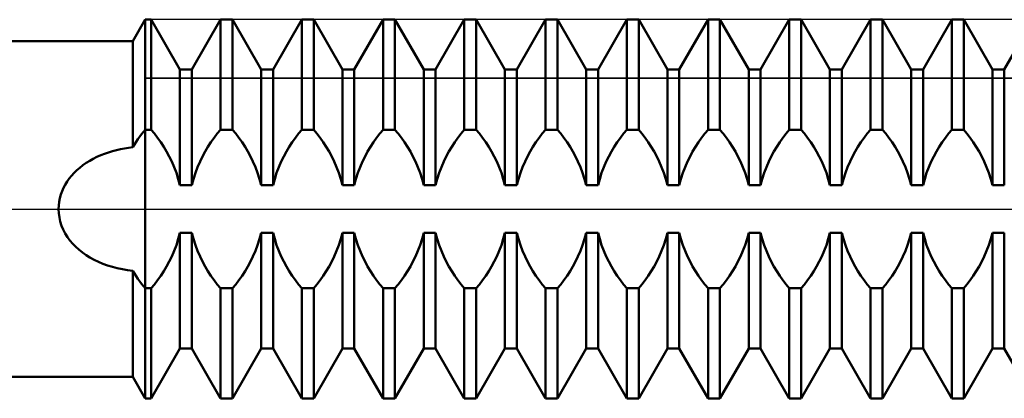
# Model space of a CAD drawing. Units: millimetres. Extents: x -27.1 to 69.8, y -34.2 to 36.3.
# Drawn here: x 32.5 to 36.2, y -0.7 to 0.7 of the extents above; entities that cross this region are included whole.
import ezdxf

# ---------------------------------------------------------------- set-up
doc = ezdxf.new("R2010")
doc.units = ezdxf.units.MM
doc.header["$LTSCALE"] = 4.15
doc.linetypes.add('LONGDASH_DASH', pattern=[0.85, 0.4, -0.2, 0.05, -0.2])
for name, color, linetype in [('1', 4, 'CONTINUOUS'), ('4', 2, 'LONGDASH_DASH'), ('CUT', 1, 'CONTINUOUS'), ('NOCUT', 7, 'CONTINUOUS'), ('SK4', 2, 'LONGDASH_DASH')]:
    doc.layers.add(name, color=color, linetype=linetype)

msp = doc.modelspace()

# ---------------------------------------------------------------- linework, layer by layer
at = {"layer": '1', "color": 4, "linetype": 'CONTINUOUS', "lineweight": 50}
for p, q in [((32.9538, 0.62), (33, 0.7)), ((33, 0.7), (33.0219, 0.7)), ((33, -0.7), (33, 0.7)), ((33.1281, 0.516), (33.0219, 0.7)), ((33.0219, 0.2933), (33.0219, 0.7)), ((33.1719, 0.516), (33.2781, 0.7)), ((33.2781, 0.7), (33.3219, 0.7)), ((33.2781, 0.2933), (33.2781, 0.7)), ((33.4281, 0.516), (33.3219, 0.7)), ((33.3219, 0.2933), (33.3219, 0.7)), ((33.4719, 0.516), (33.5781, 0.7)), ((33.5781, 0.7), (33.6219, 0.7)), ((33.5781, 0.2933), (33.5781, 0.7)), ((33.7281, 0.516), (33.6219, 0.7)), ((33.6219, 0.2933), (33.6219, 0.7)), ((33.7719, 0.516), (33.8781, 0.7)), ((33.8781, 0.7), (33.9219, 0.7)), ((33.8781, 0.2933), (33.8781, 0.7)), ((34.0281, 0.516), (33.9219, 0.7)), ((33.9219, 0.2933), (33.9219, 0.7)), ((34.0719, 0.516), (34.1781, 0.7)), ((34.1781, 0.7), (34.2219, 0.7)), ((34.1781, 0.2933), (34.1781, 0.7)), ((34.3281, 0.516), (34.2219, 0.7)), ((34.2219, 0.2933), (34.2219, 0.7)), ((34.3719, 0.516), (34.4781, 0.7)), ((34.4781, 0.7), (34.5219, 0.7)), ((34.4781, 0.2933), (34.4781, 0.7)), ((34.6281, 0.516), (34.5219, 0.7)), ((34.5219, 0.2933), (34.5219, 0.7)), ((34.6719, 0.516), (34.7781, 0.7)), ((34.7781, 0.7), (34.8219, 0.7)), ((34.7781, 0.2933), (34.7781, 0.7)), ((34.9281, 0.516), (34.8219, 0.7)), ((34.8219, 0.2933), (34.8219, 0.7)), ((34.9719, 0.516), (35.0781, 0.7)), ((35.0781, 0.7), (35.1219, 0.7)), ((35.0781, 0.2933), (35.0781, 0.7)), ((35.2281, 0.516), (35.1219, 0.7)), ((35.1219, 0.2933), (35.1219, 0.7)), ((35.2719, 0.516), (35.3781, 0.7)), ((35.3781, 0.7), (35.4219, 0.7)), ((35.3781, 0.2933), (35.3781, 0.7)), ((35.5281, 0.516), (35.4219, 0.7)), ((35.4219, 0.2933), (35.4219, 0.7)), ((35.5719, 0.516), (35.6781, 0.7)), ((35.6781, 0.7), (35.7219, 0.7)), ((35.6781, 0.2933), (35.6781, 0.7)), ((35.8281, 0.516), (35.7219, 0.7)), ((35.7219, 0.2933), (35.7219, 0.7)), ((35.8719, 0.516), (35.9781, 0.7)), ((35.9781, 0.7), (36.0219, 0.7)), ((35.9781, 0.2933), (35.9781, 0.7)), ((36.1281, 0.516), (36.0219, 0.7)), ((36.0219, 0.2933), (36.0219, 0.7)), ((36.1719, 0.516), (36.2781, 0.7)), ((31, 0.62), (32.9538, 0.62)), ((32.9538, 0.228), (32.9538, 0.62)), ((33.1281, 0.516), (33.1719, 0.516)), ((33.1281, 0.0875), (33.1281, 0.516)), ((33.1719, 0.0875), (33.1719, 0.516)), ((33.4281, 0.516), (33.4719, 0.516)), ((33.4281, 0.0875), (33.4281, 0.516)), ((33.4719, 0.0875), (33.4719, 0.516)), ((33.7281, 0.516), (33.7719, 0.516)), ((33.7281, 0.0875), (33.7281, 0.516)), ((33.7719, 0.0875), (33.7719, 0.516)), ((34.0281, 0.516), (34.0719, 0.516)), ((34.0281, 0.0875), (34.0281, 0.516)), ((34.0719, 0.0875), (34.0719, 0.516)), ((34.3281, 0.516), (34.3719, 0.516)), ((34.3281, 0.0875), (34.3281, 0.516)), ((34.3719, 0.0875), (34.3719, 0.516)), ((34.6281, 0.516), (34.6719, 0.516)), ((34.6281, 0.0875), (34.6281, 0.516)), ((34.6719, 0.0875), (34.6719, 0.516)), ((34.9281, 0.516), (34.9719, 0.516)), ((34.9281, 0.0875), (34.9281, 0.516)), ((34.9719, 0.0875), (34.9719, 0.516)), ((35.2281, 0.516), (35.2719, 0.516)), ((35.2281, 0.0875), (35.2281, 0.516)), ((35.2719, 0.0875), (35.2719, 0.516)), ((35.5281, 0.516), (35.5719, 0.516)), ((35.5281, 0.0875), (35.5281, 0.516)), ((35.5719, 0.0875), (35.5719, 0.516)), ((35.8281, 0.516), (35.8719, 0.516)), ((35.8281, 0.0875), (35.8281, 0.516)), ((35.8719, 0.0875), (35.8719, 0.516)), ((36.1281, 0.516), (36.1719, 0.516)), ((36.1281, 0.0875), (36.1281, 0.516)), ((36.1719, 0.0875), (36.1719, 0.516)), ((32.9931, 0.2851), (33, 0.2933)), ((33, 0.2933), (33.0219, 0.2933)), ((33.034, 0.2787), (33.0219, 0.2933)), ((33.266, 0.2787), (33.2781, 0.2933)), ((33.2781, 0.2933), (33.3219, 0.2933)), ((33.334, 0.2787), (33.3219, 0.2933)), ((33.566, 0.2787), (33.5781, 0.2933)), ((33.5781, 0.2933), (33.6219, 0.2933)), ((33.634, 0.2787), (33.6219, 0.2933)), ((33.866, 0.2787), (33.8781, 0.2933)), ((33.8781, 0.2933), (33.9219, 0.2933)), ((33.934, 0.2787), (33.9219, 0.2933)), ((34.166, 0.2787), (34.1781, 0.2933)), ((34.1781, 0.2933), (34.2219, 0.2933)), ((34.234, 0.2787), (34.2219, 0.2933)), ((34.466, 0.2787), (34.4781, 0.2933)), ((34.4781, 0.2933), (34.5219, 0.2933)), ((34.534, 0.2787), (34.5219, 0.2933)), ((34.766, 0.2787), (34.7781, 0.2933)), ((34.7781, 0.2933), (34.8219, 0.2933)), ((34.834, 0.2787), (34.8219, 0.2933)), ((35.066, 0.2787), (35.0781, 0.2933)), ((35.0781, 0.2933), (35.1219, 0.2933)), ((35.134, 0.2787), (35.1219, 0.2933)), ((35.366, 0.2787), (35.3781, 0.2933)), ((35.3781, 0.2933), (35.4219, 0.2933)), ((35.434, 0.2787), (35.4219, 0.2933)), ((35.666, 0.2787), (35.6781, 0.2933)), ((35.6781, 0.2933), (35.7219, 0.2933)), ((35.734, 0.2787), (35.7219, 0.2933)), ((35.966, 0.2787), (35.9781, 0.2933)), ((35.9781, 0.2933), (36.0219, 0.2933)), ((36.034, 0.2787), (36.0219, 0.2933)), ((32.9664, 0.2485), (32.9729, 0.2582)), ((32.9729, 0.2582), (32.9795, 0.2676)), ((32.9795, 0.2676), (32.9863, 0.2765)), ((32.9863, 0.2765), (32.9931, 0.2851)), ((33.0458, 0.2632), (33.034, 0.2787)), ((33.0574, 0.2469), (33.0458, 0.2632)), ((33.2426, 0.2469), (33.2542, 0.2632)), ((33.2542, 0.2632), (33.266, 0.2787)), ((33.3458, 0.2632), (33.334, 0.2787)), ((33.3574, 0.2469), (33.3458, 0.2632)), ((33.5426, 0.2469), (33.5542, 0.2632)), ((33.5542, 0.2632), (33.566, 0.2787)), ((33.6458, 0.2632), (33.634, 0.2787)), ((33.6574, 0.2469), (33.6458, 0.2632)), ((33.8426, 0.2469), (33.8542, 0.2632)), ((33.8542, 0.2632), (33.866, 0.2787)), ((33.9458, 0.2632), (33.934, 0.2787)), ((33.9574, 0.2469), (33.9458, 0.2632)), ((34.1426, 0.2469), (34.1542, 0.2632)), ((34.1542, 0.2632), (34.166, 0.2787)), ((34.2458, 0.2632), (34.234, 0.2787)), ((34.2574, 0.2469), (34.2458, 0.2632)), ((34.4426, 0.2469), (34.4542, 0.2632)), ((34.4542, 0.2632), (34.466, 0.2787)), ((34.5458, 0.2632), (34.534, 0.2787)), ((34.5574, 0.2469), (34.5458, 0.2632)), ((34.7426, 0.2469), (34.7542, 0.2632)), ((34.7542, 0.2632), (34.766, 0.2787)), ((34.8458, 0.2632), (34.834, 0.2787)), ((34.8574, 0.2469), (34.8458, 0.2632)), ((35.0426, 0.2469), (35.0542, 0.2632)), ((35.0542, 0.2632), (35.066, 0.2787)), ((35.1458, 0.2632), (35.134, 0.2787)), ((35.1574, 0.2469), (35.1458, 0.2632)), ((35.3426, 0.2469), (35.3542, 0.2632)), ((35.3542, 0.2632), (35.366, 0.2787)), ((35.4458, 0.2632), (35.434, 0.2787)), ((35.4574, 0.2469), (35.4458, 0.2632)), ((35.6426, 0.2469), (35.6542, 0.2632)), ((35.6542, 0.2632), (35.666, 0.2787)), ((35.7458, 0.2632), (35.734, 0.2787)), ((35.7574, 0.2469), (35.7458, 0.2632)), ((35.9426, 0.2469), (35.9542, 0.2632)), ((35.9542, 0.2632), (35.966, 0.2787)), ((36.0458, 0.2632), (36.034, 0.2787)), ((36.0574, 0.2469), (36.0458, 0.2632)), ((32.8934, 0.2178), (32.9083, 0.2211)), ((32.9083, 0.2211), (32.9234, 0.2239)), ((32.9234, 0.2239), (32.9386, 0.2262)), ((32.9386, 0.2262), (32.9538, 0.228)), ((32.9538, 0.228), (32.96, 0.2385)), ((32.96, 0.2385), (32.9664, 0.2485)), ((33.0684, 0.2298), (33.0574, 0.2469)), ((33.0789, 0.2121), (33.0684, 0.2298)), ((33.2211, 0.2121), (33.2316, 0.2298)), ((33.2316, 0.2298), (33.2426, 0.2469)), ((33.3684, 0.2298), (33.3574, 0.2469)), ((33.3789, 0.2121), (33.3684, 0.2298)), ((33.5211, 0.2121), (33.5316, 0.2298)), ((33.5316, 0.2298), (33.5426, 0.2469)), ((33.6684, 0.2298), (33.6574, 0.2469)), ((33.6789, 0.2121), (33.6684, 0.2298)), ((33.8211, 0.2121), (33.8316, 0.2298)), ((33.8316, 0.2298), (33.8426, 0.2469)), ((33.9684, 0.2298), (33.9574, 0.2469)), ((33.9789, 0.2121), (33.9684, 0.2298)), ((34.1211, 0.2121), (34.1316, 0.2298)), ((34.1316, 0.2298), (34.1426, 0.2469)), ((34.2684, 0.2298), (34.2574, 0.2469)), ((34.2789, 0.2121), (34.2684, 0.2298)), ((34.4211, 0.2121), (34.4316, 0.2298)), ((34.4316, 0.2298), (34.4426, 0.2469)), ((34.5684, 0.2298), (34.5574, 0.2469)), ((34.5789, 0.2121), (34.5684, 0.2298)), ((34.7211, 0.2121), (34.7316, 0.2298)), ((34.7316, 0.2298), (34.7426, 0.2469)), ((34.8684, 0.2298), (34.8574, 0.2469)), ((34.8789, 0.2121), (34.8684, 0.2298)), ((35.0211, 0.2121), (35.0316, 0.2298)), ((35.0316, 0.2298), (35.0426, 0.2469)), ((35.1684, 0.2298), (35.1574, 0.2469)), ((35.1789, 0.2121), (35.1684, 0.2298)), ((35.3211, 0.2121), (35.3316, 0.2298)), ((35.3316, 0.2298), (35.3426, 0.2469)), ((35.4684, 0.2298), (35.4574, 0.2469)), ((35.4789, 0.2121), (35.4684, 0.2298)), ((35.6211, 0.2121), (35.6316, 0.2298)), ((35.6316, 0.2298), (35.6426, 0.2469)), ((35.7684, 0.2298), (35.7574, 0.2469)), ((35.7789, 0.2121), (35.7684, 0.2298)), ((35.9211, 0.2121), (35.9316, 0.2298)), ((35.9316, 0.2298), (35.9426, 0.2469)), ((36.0684, 0.2298), (36.0574, 0.2469)), ((36.0789, 0.2121), (36.0684, 0.2298)), ((32.7948, 0.1785), (32.808, 0.1858)), ((32.808, 0.1858), (32.8216, 0.1926)), ((32.8216, 0.1926), (32.8354, 0.1988)), ((32.8354, 0.1988), (32.8496, 0.2044)), ((32.8496, 0.2044), (32.864, 0.2094)), ((32.864, 0.2094), (32.8786, 0.2139)), ((32.8786, 0.2139), (32.8934, 0.2178)), ((33.0886, 0.194), (33.0789, 0.2121)), ((33.0978, 0.175), (33.0886, 0.194)), ((33.2022, 0.175), (33.2114, 0.194)), ((33.2114, 0.194), (33.2211, 0.2121)), ((33.3886, 0.194), (33.3789, 0.2121)), ((33.3978, 0.175), (33.3886, 0.194)), ((33.5022, 0.175), (33.5114, 0.194)), ((33.5114, 0.194), (33.5211, 0.2121)), ((33.6886, 0.194), (33.6789, 0.2121)), ((33.6978, 0.175), (33.6886, 0.194)), ((33.8022, 0.175), (33.8114, 0.194)), ((33.8114, 0.194), (33.8211, 0.2121)), ((33.9886, 0.194), (33.9789, 0.2121)), ((33.9978, 0.175), (33.9886, 0.194)), ((34.1022, 0.175), (34.1114, 0.194)), ((34.1114, 0.194), (34.1211, 0.2121)), ((34.2886, 0.194), (34.2789, 0.2121)), ((34.2978, 0.175), (34.2886, 0.194)), ((34.4022, 0.175), (34.4114, 0.194)), ((34.4114, 0.194), (34.4211, 0.2121)), ((34.5886, 0.194), (34.5789, 0.2121)), ((34.5978, 0.175), (34.5886, 0.194)), ((34.7022, 0.175), (34.7114, 0.194)), ((34.7114, 0.194), (34.7211, 0.2121)), ((34.8886, 0.194), (34.8789, 0.2121)), ((34.8978, 0.175), (34.8886, 0.194)), ((35.0022, 0.175), (35.0114, 0.194)), ((35.0114, 0.194), (35.0211, 0.2121)), ((35.1886, 0.194), (35.1789, 0.2121)), ((35.1978, 0.175), (35.1886, 0.194)), ((35.3022, 0.175), (35.3114, 0.194)), ((35.3114, 0.194), (35.3211, 0.2121)), ((35.4886, 0.194), (35.4789, 0.2121)), ((35.4978, 0.175), (35.4886, 0.194)), ((35.6022, 0.175), (35.6114, 0.194)), ((35.6114, 0.194), (35.6211, 0.2121)), ((35.7886, 0.194), (35.7789, 0.2121)), ((35.7978, 0.175), (35.7886, 0.194)), ((35.9022, 0.175), (35.9114, 0.194)), ((35.9114, 0.194), (35.9211, 0.2121)), ((36.0886, 0.194), (36.0789, 0.2121)), ((36.0978, 0.175), (36.0886, 0.194)), ((32.7472, 0.1433), (32.758, 0.1528)), ((32.758, 0.1528), (32.7696, 0.1618)), ((32.7696, 0.1618), (32.782, 0.1704)), ((32.782, 0.1704), (32.7948, 0.1785)), ((33.1066, 0.1547), (33.0978, 0.175)), ((33.1148, 0.1332), (33.1066, 0.1547)), ((33.1852, 0.1332), (33.1934, 0.1547)), ((33.1934, 0.1547), (33.2022, 0.175)), ((33.4066, 0.1547), (33.3978, 0.175)), ((33.4148, 0.1332), (33.4066, 0.1547)), ((33.4852, 0.1332), (33.4934, 0.1547)), ((33.4934, 0.1547), (33.5022, 0.175)), ((33.7066, 0.1547), (33.6978, 0.175)), ((33.7148, 0.1332), (33.7066, 0.1547)), ((33.7852, 0.1332), (33.7934, 0.1547)), ((33.7934, 0.1547), (33.8022, 0.175)), ((34.0066, 0.1547), (33.9978, 0.175)), ((34.0148, 0.1332), (34.0066, 0.1547)), ((34.0852, 0.1332), (34.0934, 0.1547)), ((34.0934, 0.1547), (34.1022, 0.175)), ((34.3066, 0.1547), (34.2978, 0.175)), ((34.3148, 0.1332), (34.3066, 0.1547)), ((34.3852, 0.1332), (34.3934, 0.1547)), ((34.3934, 0.1547), (34.4022, 0.175)), ((34.6066, 0.1547), (34.5978, 0.175)), ((34.6148, 0.1332), (34.6066, 0.1547)), ((34.6852, 0.1332), (34.6934, 0.1547)), ((34.6934, 0.1547), (34.7022, 0.175)), ((34.9066, 0.1547), (34.8978, 0.175)), ((34.9148, 0.1332), (34.9066, 0.1547)), ((34.9852, 0.1332), (34.9934, 0.1547)), ((34.9934, 0.1547), (35.0022, 0.175)), ((35.2066, 0.1547), (35.1978, 0.175)), ((35.2148, 0.1332), (35.2066, 0.1547)), ((35.2852, 0.1332), (35.2934, 0.1547)), ((35.2934, 0.1547), (35.3022, 0.175)), ((35.5066, 0.1547), (35.4978, 0.175)), ((35.5148, 0.1332), (35.5066, 0.1547)), ((35.5852, 0.1332), (35.5934, 0.1547)), ((35.5934, 0.1547), (35.6022, 0.175)), ((35.8066, 0.1547), (35.7978, 0.175)), ((35.8148, 0.1332), (35.8066, 0.1547)), ((35.8852, 0.1332), (35.8934, 0.1547)), ((35.8934, 0.1547), (35.9022, 0.175)), ((36.1066, 0.1547), (36.0978, 0.175)), ((36.1148, 0.1332), (36.1066, 0.1547)), ((32.7113, 0.1012), (32.7191, 0.1123)), ((32.7191, 0.1123), (32.7277, 0.123)), ((32.7277, 0.123), (32.737, 0.1333)), ((32.737, 0.1333), (32.7472, 0.1433)), ((33.122, 0.1107), (33.1148, 0.1332)), ((33.1281, 0.0875), (33.122, 0.1107)), ((33.1719, 0.0875), (33.178, 0.1107)), ((33.178, 0.1107), (33.1852, 0.1332)), ((33.422, 0.1107), (33.4148, 0.1332)), ((33.4281, 0.0875), (33.422, 0.1107)), ((33.4719, 0.0875), (33.478, 0.1107)), ((33.478, 0.1107), (33.4852, 0.1332)), ((33.722, 0.1107), (33.7148, 0.1332)), ((33.7281, 0.0875), (33.722, 0.1107)), ((33.7719, 0.0875), (33.778, 0.1107)), ((33.778, 0.1107), (33.7852, 0.1332)), ((34.022, 0.1107), (34.0148, 0.1332)), ((34.0281, 0.0875), (34.022, 0.1107)), ((34.0719, 0.0875), (34.078, 0.1107)), ((34.078, 0.1107), (34.0852, 0.1332)), ((34.322, 0.1107), (34.3148, 0.1332)), ((34.3281, 0.0875), (34.322, 0.1107)), ((34.3719, 0.0875), (34.378, 0.1107)), ((34.378, 0.1107), (34.3852, 0.1332)), ((34.622, 0.1107), (34.6148, 0.1332)), ((34.6281, 0.0875), (34.622, 0.1107)), ((34.6719, 0.0875), (34.678, 0.1107)), ((34.678, 0.1107), (34.6852, 0.1332)), ((34.922, 0.1107), (34.9148, 0.1332)), ((34.9281, 0.0875), (34.922, 0.1107)), ((34.9719, 0.0875), (34.978, 0.1107)), ((34.978, 0.1107), (34.9852, 0.1332)), ((35.222, 0.1107), (35.2148, 0.1332)), ((35.2281, 0.0875), (35.222, 0.1107)), ((35.2719, 0.0875), (35.278, 0.1107)), ((35.278, 0.1107), (35.2852, 0.1332)), ((35.522, 0.1107), (35.5148, 0.1332)), ((35.5281, 0.0875), (35.522, 0.1107)), ((35.5719, 0.0875), (35.578, 0.1107)), ((35.578, 0.1107), (35.5852, 0.1332)), ((35.822, 0.1107), (35.8148, 0.1332)), ((35.8281, 0.0875), (35.822, 0.1107)), ((35.8719, 0.0875), (35.878, 0.1107)), ((35.878, 0.1107), (35.8852, 0.1332)), ((36.122, 0.1107), (36.1148, 0.1332)), ((36.1281, 0.0875), (36.122, 0.1107)), ((32.6928, 0.0657), (32.6981, 0.078)), ((32.6981, 0.078), (32.7043, 0.0898)), ((32.7043, 0.0898), (32.7113, 0.1012)), ((33.1281, 0.0875), (33.1719, 0.0875)), ((33.4281, 0.0875), (33.4719, 0.0875)), ((33.7281, 0.0875), (33.7719, 0.0875)), ((34.0281, 0.0875), (34.0719, 0.0875)), ((34.3281, 0.0875), (34.3719, 0.0875)), ((34.6281, 0.0875), (34.6719, 0.0875)), ((34.9281, 0.0875), (34.9719, 0.0875)), ((35.2281, 0.0875), (35.2719, 0.0875)), ((35.5281, 0.0875), (35.5719, 0.0875)), ((35.8281, 0.0875), (35.8719, 0.0875)), ((36.1281, 0.0875), (36.1719, 0.0875)), ((32.6821, 0.0269), (32.6847, 0.0401)), ((32.6847, 0.0401), (32.6883, 0.0531)), ((32.6883, 0.0531), (32.6928, 0.0657)), ((32.6801, 0), (32.6806, 0.0135)), ((32.6808, -0.0158), (32.6801, 0)), ((32.6806, 0.0135), (32.6821, 0.0269)), ((32.6829, -0.0315), (32.6808, -0.0158)), ((32.6864, -0.0468), (32.6829, -0.0315)), ((32.6913, -0.0618), (32.6864, -0.0468)), ((32.6974, -0.0764), (32.6913, -0.0618)), ((32.7046, -0.0903), (32.6974, -0.0764)), ((32.7129, -0.1036), (32.7046, -0.0903)), ((32.7221, -0.1162), (32.7129, -0.1036)), ((33.122, -0.1107), (33.1281, -0.0875)), ((33.1281, -0.0875), (33.1719, -0.0875)), ((33.1281, -0.516), (33.1281, -0.0875)), ((33.178, -0.1107), (33.1719, -0.0875)), ((33.1719, -0.516), (33.1719, -0.0875)), ((33.422, -0.1107), (33.4281, -0.0875)), ((33.4281, -0.0875), (33.4719, -0.0875)), ((33.4281, -0.516), (33.4281, -0.0875)), ((33.478, -0.1107), (33.4719, -0.0875)), ((33.4719, -0.516), (33.4719, -0.0875)), ((33.722, -0.1107), (33.7281, -0.0875)), ((33.7281, -0.0875), (33.7719, -0.0875)), ((33.7281, -0.516), (33.7281, -0.0875)), ((33.778, -0.1107), (33.7719, -0.0875)), ((33.7719, -0.516), (33.7719, -0.0875)), ((34.022, -0.1107), (34.0281, -0.0875)), ((34.0281, -0.0875), (34.0719, -0.0875)), ((34.0281, -0.516), (34.0281, -0.0875)), ((34.078, -0.1107), (34.0719, -0.0875)), ((34.0719, -0.516), (34.0719, -0.0875)), ((34.322, -0.1107), (34.3281, -0.0875)), ((34.3281, -0.0875), (34.3719, -0.0875)), ((34.3281, -0.516), (34.3281, -0.0875)), ((34.378, -0.1107), (34.3719, -0.0875)), ((34.3719, -0.516), (34.3719, -0.0875)), ((34.622, -0.1107), (34.6281, -0.0875)), ((34.6281, -0.0875), (34.6719, -0.0875)), ((34.6281, -0.516), (34.6281, -0.0875)), ((34.678, -0.1107), (34.6719, -0.0875)), ((34.6719, -0.516), (34.6719, -0.0875)), ((34.922, -0.1107), (34.9281, -0.0875)), ((34.9281, -0.0875), (34.9719, -0.0875)), ((34.9281, -0.516), (34.9281, -0.0875)), ((34.978, -0.1107), (34.9719, -0.0875)), ((34.9719, -0.516), (34.9719, -0.0875)), ((35.222, -0.1107), (35.2281, -0.0875)), ((35.2281, -0.0875), (35.2719, -0.0875)), ((35.2281, -0.516), (35.2281, -0.0875)), ((35.278, -0.1107), (35.2719, -0.0875)), ((35.2719, -0.516), (35.2719, -0.0875)), ((35.522, -0.1107), (35.5281, -0.0875)), ((35.5281, -0.0875), (35.5719, -0.0875)), ((35.5281, -0.516), (35.5281, -0.0875)), ((35.578, -0.1107), (35.5719, -0.0875)), ((35.5719, -0.516), (35.5719, -0.0875)), ((35.822, -0.1107), (35.8281, -0.0875)), ((35.8281, -0.0875), (35.8719, -0.0875)), ((35.8281, -0.516), (35.8281, -0.0875)), ((35.878, -0.1107), (35.8719, -0.0875)), ((35.8719, -0.516), (35.8719, -0.0875)), ((36.122, -0.1107), (36.1281, -0.0875)), ((36.1281, -0.0875), (36.1719, -0.0875)), ((36.1281, -0.516), (36.1281, -0.0875)), ((36.1719, -0.516), (36.1719, -0.0875)), ((32.7323, -0.1282), (32.7221, -0.1162)), ((32.7432, -0.1395), (32.7323, -0.1282)), ((32.7551, -0.1503), (32.7432, -0.1395)), ((33.1066, -0.1547), (33.1148, -0.1332)), ((33.1148, -0.1332), (33.122, -0.1107)), ((33.1852, -0.1332), (33.178, -0.1107)), ((33.1934, -0.1547), (33.1852, -0.1332)), ((33.4066, -0.1547), (33.4148, -0.1332)), ((33.4148, -0.1332), (33.422, -0.1107)), ((33.4852, -0.1332), (33.478, -0.1107)), ((33.4934, -0.1547), (33.4852, -0.1332)), ((33.7066, -0.1547), (33.7148, -0.1332)), ((33.7148, -0.1332), (33.722, -0.1107)), ((33.7852, -0.1332), (33.778, -0.1107)), ((33.7934, -0.1547), (33.7852, -0.1332)), ((34.0066, -0.1547), (34.0148, -0.1332)), ((34.0148, -0.1332), (34.022, -0.1107)), ((34.0852, -0.1332), (34.078, -0.1107)), ((34.0934, -0.1547), (34.0852, -0.1332)), ((34.3066, -0.1547), (34.3148, -0.1332)), ((34.3148, -0.1332), (34.322, -0.1107)), ((34.3852, -0.1332), (34.378, -0.1107)), ((34.3934, -0.1547), (34.3852, -0.1332)), ((34.6066, -0.1547), (34.6148, -0.1332)), ((34.6148, -0.1332), (34.622, -0.1107)), ((34.6852, -0.1332), (34.678, -0.1107)), ((34.6934, -0.1547), (34.6852, -0.1332)), ((34.9066, -0.1547), (34.9148, -0.1332)), ((34.9148, -0.1332), (34.922, -0.1107)), ((34.9852, -0.1332), (34.978, -0.1107)), ((34.9934, -0.1547), (34.9852, -0.1332)), ((35.2066, -0.1547), (35.2148, -0.1332)), ((35.2148, -0.1332), (35.222, -0.1107)), ((35.2852, -0.1332), (35.278, -0.1107)), ((35.2934, -0.1547), (35.2852, -0.1332)), ((35.5066, -0.1547), (35.5148, -0.1332)), ((35.5148, -0.1332), (35.522, -0.1107)), ((35.5852, -0.1332), (35.578, -0.1107)), ((35.5934, -0.1547), (35.5852, -0.1332)), ((35.8066, -0.1547), (35.8148, -0.1332)), ((35.8148, -0.1332), (35.822, -0.1107)), ((35.8852, -0.1332), (35.878, -0.1107)), ((35.8934, -0.1547), (35.8852, -0.1332)), ((36.1066, -0.1547), (36.1148, -0.1332)), ((36.1148, -0.1332), (36.122, -0.1107)), ((32.7679, -0.1605), (32.7551, -0.1503)), ((32.7815, -0.1701), (32.7679, -0.1605)), ((32.7959, -0.1791), (32.7815, -0.1701)), ((32.8111, -0.1875), (32.7959, -0.1791)), ((33.0886, -0.194), (33.0978, -0.175)), ((33.0978, -0.175), (33.1066, -0.1547)), ((33.2022, -0.175), (33.1934, -0.1547)), ((33.2114, -0.194), (33.2022, -0.175)), ((33.3886, -0.194), (33.3978, -0.175)), ((33.3978, -0.175), (33.4066, -0.1547)), ((33.5022, -0.175), (33.4934, -0.1547)), ((33.5114, -0.194), (33.5022, -0.175)), ((33.6886, -0.194), (33.6978, -0.175)), ((33.6978, -0.175), (33.7066, -0.1547)), ((33.8022, -0.175), (33.7934, -0.1547)), ((33.8114, -0.194), (33.8022, -0.175)), ((33.9886, -0.194), (33.9978, -0.175)), ((33.9978, -0.175), (34.0066, -0.1547)), ((34.1022, -0.175), (34.0934, -0.1547)), ((34.1114, -0.194), (34.1022, -0.175)), ((34.2886, -0.194), (34.2978, -0.175)), ((34.2978, -0.175), (34.3066, -0.1547)), ((34.4022, -0.175), (34.3934, -0.1547)), ((34.4114, -0.194), (34.4022, -0.175)), ((34.5886, -0.194), (34.5978, -0.175)), ((34.5978, -0.175), (34.6066, -0.1547)), ((34.7022, -0.175), (34.6934, -0.1547)), ((34.7114, -0.194), (34.7022, -0.175)), ((34.8886, -0.194), (34.8978, -0.175)), ((34.8978, -0.175), (34.9066, -0.1547)), ((35.0022, -0.175), (34.9934, -0.1547)), ((35.0114, -0.194), (35.0022, -0.175)), ((35.1886, -0.194), (35.1978, -0.175)), ((35.1978, -0.175), (35.2066, -0.1547)), ((35.3022, -0.175), (35.2934, -0.1547)), ((35.3114, -0.194), (35.3022, -0.175)), ((35.4886, -0.194), (35.4978, -0.175)), ((35.4978, -0.175), (35.5066, -0.1547)), ((35.6022, -0.175), (35.5934, -0.1547)), ((35.6114, -0.194), (35.6022, -0.175)), ((35.7886, -0.194), (35.7978, -0.175)), ((35.7978, -0.175), (35.8066, -0.1547)), ((35.9022, -0.175), (35.8934, -0.1547)), ((35.9114, -0.194), (35.9022, -0.175)), ((36.0886, -0.194), (36.0978, -0.175)), ((36.0978, -0.175), (36.1066, -0.1547)), ((32.8271, -0.1952), (32.8111, -0.1875)), ((32.8438, -0.2022), (32.8271, -0.1952)), ((32.861, -0.2084), (32.8438, -0.2022)), ((32.8787, -0.2139), (32.861, -0.2084)), ((32.8968, -0.2186), (32.8787, -0.2139)), ((33.0684, -0.2298), (33.0789, -0.2121)), ((33.0789, -0.2121), (33.0886, -0.194)), ((33.2211, -0.2121), (33.2114, -0.194)), ((33.2316, -0.2298), (33.2211, -0.2121)), ((33.3684, -0.2298), (33.3789, -0.2121)), ((33.3789, -0.2121), (33.3886, -0.194)), ((33.5211, -0.2121), (33.5114, -0.194)), ((33.5316, -0.2298), (33.5211, -0.2121)), ((33.6684, -0.2298), (33.6789, -0.2121)), ((33.6789, -0.2121), (33.6886, -0.194)), ((33.8211, -0.2121), (33.8114, -0.194)), ((33.8316, -0.2298), (33.8211, -0.2121)), ((33.9684, -0.2298), (33.9789, -0.2121)), ((33.9789, -0.2121), (33.9886, -0.194)), ((34.1211, -0.2121), (34.1114, -0.194)), ((34.1316, -0.2298), (34.1211, -0.2121)), ((34.2684, -0.2298), (34.2789, -0.2121)), ((34.2789, -0.2121), (34.2886, -0.194)), ((34.4211, -0.2121), (34.4114, -0.194)), ((34.4316, -0.2298), (34.4211, -0.2121)), ((34.5684, -0.2298), (34.5789, -0.2121)), ((34.5789, -0.2121), (34.5886, -0.194)), ((34.7211, -0.2121), (34.7114, -0.194)), ((34.7316, -0.2298), (34.7211, -0.2121)), ((34.8684, -0.2298), (34.8789, -0.2121)), ((34.8789, -0.2121), (34.8886, -0.194)), ((35.0211, -0.2121), (35.0114, -0.194)), ((35.0316, -0.2298), (35.0211, -0.2121)), ((35.1684, -0.2298), (35.1789, -0.2121)), ((35.1789, -0.2121), (35.1886, -0.194)), ((35.3211, -0.2121), (35.3114, -0.194)), ((35.3316, -0.2298), (35.3211, -0.2121)), ((35.4684, -0.2298), (35.4789, -0.2121)), ((35.4789, -0.2121), (35.4886, -0.194)), ((35.6211, -0.2121), (35.6114, -0.194)), ((35.6316, -0.2298), (35.6211, -0.2121)), ((35.7684, -0.2298), (35.7789, -0.2121)), ((35.7789, -0.2121), (35.7886, -0.194)), ((35.9211, -0.2121), (35.9114, -0.194)), ((35.9316, -0.2298), (35.9211, -0.2121)), ((36.0684, -0.2298), (36.0789, -0.2121)), ((36.0789, -0.2121), (36.0886, -0.194)), ((32.9155, -0.2225), (32.8968, -0.2186)), ((32.9345, -0.2257), (32.9155, -0.2225)), ((32.9538, -0.228), (32.9345, -0.2257)), ((32.96, -0.2385), (32.9538, -0.228)), ((32.9538, -0.62), (32.9538, -0.228)), ((32.9664, -0.2485), (32.96, -0.2385)), ((32.9729, -0.2582), (32.9664, -0.2485)), ((33.0458, -0.2632), (33.0574, -0.2469)), ((33.0574, -0.2469), (33.0684, -0.2298)), ((33.2426, -0.2469), (33.2316, -0.2298)), ((33.2542, -0.2632), (33.2426, -0.2469)), ((33.3458, -0.2632), (33.3574, -0.2469)), ((33.3574, -0.2469), (33.3684, -0.2298)), ((33.5426, -0.2469), (33.5316, -0.2298)), ((33.5542, -0.2632), (33.5426, -0.2469)), ((33.6458, -0.2632), (33.6574, -0.2469)), ((33.6574, -0.2469), (33.6684, -0.2298)), ((33.8426, -0.2469), (33.8316, -0.2298)), ((33.8542, -0.2632), (33.8426, -0.2469)), ((33.9458, -0.2632), (33.9574, -0.2469)), ((33.9574, -0.2469), (33.9684, -0.2298)), ((34.1426, -0.2469), (34.1316, -0.2298)), ((34.1542, -0.2632), (34.1426, -0.2469)), ((34.2458, -0.2632), (34.2574, -0.2469)), ((34.2574, -0.2469), (34.2684, -0.2298)), ((34.4426, -0.2469), (34.4316, -0.2298)), ((34.4542, -0.2632), (34.4426, -0.2469)), ((34.5458, -0.2632), (34.5574, -0.2469)), ((34.5574, -0.2469), (34.5684, -0.2298)), ((34.7426, -0.2469), (34.7316, -0.2298)), ((34.7542, -0.2632), (34.7426, -0.2469)), ((34.8458, -0.2632), (34.8574, -0.2469)), ((34.8574, -0.2469), (34.8684, -0.2298)), ((35.0426, -0.2469), (35.0316, -0.2298)), ((35.0542, -0.2632), (35.0426, -0.2469)), ((35.1458, -0.2632), (35.1574, -0.2469)), ((35.1574, -0.2469), (35.1684, -0.2298)), ((35.3426, -0.2469), (35.3316, -0.2298)), ((35.3542, -0.2632), (35.3426, -0.2469)), ((35.4458, -0.2632), (35.4574, -0.2469)), ((35.4574, -0.2469), (35.4684, -0.2298)), ((35.6426, -0.2469), (35.6316, -0.2298)), ((35.6542, -0.2632), (35.6426, -0.2469)), ((35.7458, -0.2632), (35.7574, -0.2469)), ((35.7574, -0.2469), (35.7684, -0.2298)), ((35.9426, -0.2469), (35.9316, -0.2298)), ((35.9542, -0.2632), (35.9426, -0.2469)), ((36.0458, -0.2632), (36.0574, -0.2469)), ((36.0574, -0.2469), (36.0684, -0.2298)), ((32.9795, -0.2676), (32.9729, -0.2582)), ((32.9863, -0.2765), (32.9795, -0.2676)), ((32.9931, -0.2851), (32.9863, -0.2765)), ((33, -0.2933), (32.9931, -0.2851)), ((33.0219, -0.2933), (33.034, -0.2787)), ((33.034, -0.2787), (33.0458, -0.2632)), ((33.266, -0.2787), (33.2542, -0.2632)), ((33.2781, -0.2933), (33.266, -0.2787)), ((33.3219, -0.2933), (33.334, -0.2787)), ((33.334, -0.2787), (33.3458, -0.2632)), ((33.566, -0.2787), (33.5542, -0.2632)), ((33.5781, -0.2933), (33.566, -0.2787)), ((33.6219, -0.2933), (33.634, -0.2787)), ((33.634, -0.2787), (33.6458, -0.2632)), ((33.866, -0.2787), (33.8542, -0.2632)), ((33.8781, -0.2933), (33.866, -0.2787)), ((33.9219, -0.2933), (33.934, -0.2787)), ((33.934, -0.2787), (33.9458, -0.2632)), ((34.166, -0.2787), (34.1542, -0.2632)), ((34.1781, -0.2933), (34.166, -0.2787)), ((34.2219, -0.2933), (34.234, -0.2787)), ((34.234, -0.2787), (34.2458, -0.2632)), ((34.466, -0.2787), (34.4542, -0.2632)), ((34.4781, -0.2933), (34.466, -0.2787)), ((34.5219, -0.2933), (34.534, -0.2787)), ((34.534, -0.2787), (34.5458, -0.2632)), ((34.766, -0.2787), (34.7542, -0.2632)), ((34.7781, -0.2933), (34.766, -0.2787)), ((34.8219, -0.2933), (34.834, -0.2787)), ((34.834, -0.2787), (34.8458, -0.2632)), ((35.066, -0.2787), (35.0542, -0.2632)), ((35.0781, -0.2933), (35.066, -0.2787)), ((35.1219, -0.2933), (35.134, -0.2787)), ((35.134, -0.2787), (35.1458, -0.2632)), ((35.366, -0.2787), (35.3542, -0.2632)), ((35.3781, -0.2933), (35.366, -0.2787)), ((35.4219, -0.2933), (35.434, -0.2787)), ((35.434, -0.2787), (35.4458, -0.2632)), ((35.666, -0.2787), (35.6542, -0.2632)), ((35.6781, -0.2933), (35.666, -0.2787)), ((35.7219, -0.2933), (35.734, -0.2787)), ((35.734, -0.2787), (35.7458, -0.2632)), ((35.966, -0.2787), (35.9542, -0.2632)), ((35.9781, -0.2933), (35.966, -0.2787)), ((36.0219, -0.2933), (36.034, -0.2787)), ((36.034, -0.2787), (36.0458, -0.2632)), ((33, -0.2933), (33.0219, -0.2933)), ((33.0219, -0.7), (33.0219, -0.2933)), ((33.2781, -0.2933), (33.3219, -0.2933)), ((33.2781, -0.7), (33.2781, -0.2933)), ((33.3219, -0.7), (33.3219, -0.2933)), ((33.5781, -0.2933), (33.6219, -0.2933)), ((33.5781, -0.7), (33.5781, -0.2933)), ((33.6219, -0.7), (33.6219, -0.2933)), ((33.8781, -0.2933), (33.9219, -0.2933)), ((33.8781, -0.7), (33.8781, -0.2933)), ((33.9219, -0.7), (33.9219, -0.2933)), ((34.1781, -0.2933), (34.2219, -0.2933)), ((34.1781, -0.7), (34.1781, -0.2933)), ((34.2219, -0.7), (34.2219, -0.2933)), ((34.4781, -0.2933), (34.5219, -0.2933)), ((34.4781, -0.7), (34.4781, -0.2933)), ((34.5219, -0.7), (34.5219, -0.2933)), ((34.7781, -0.2933), (34.8219, -0.2933)), ((34.7781, -0.7), (34.7781, -0.2933)), ((34.8219, -0.7), (34.8219, -0.2933)), ((35.0781, -0.2933), (35.1219, -0.2933)), ((35.0781, -0.7), (35.0781, -0.2933)), ((35.1219, -0.7), (35.1219, -0.2933)), ((35.3781, -0.2933), (35.4219, -0.2933)), ((35.3781, -0.7), (35.3781, -0.2933)), ((35.4219, -0.7), (35.4219, -0.2933)), ((35.6781, -0.2933), (35.7219, -0.2933)), ((35.6781, -0.7), (35.6781, -0.2933)), ((35.7219, -0.7), (35.7219, -0.2933)), ((35.9781, -0.2933), (36.0219, -0.2933)), ((35.9781, -0.7), (35.9781, -0.2933)), ((36.0219, -0.7), (36.0219, -0.2933)), ((33.0219, -0.7), (33.1281, -0.516)), ((33.1281, -0.516), (33.1719, -0.516)), ((33.2781, -0.7), (33.1719, -0.516)), ((33.3219, -0.7), (33.4281, -0.516)), ((33.4281, -0.516), (33.4719, -0.516)), ((33.5781, -0.7), (33.4719, -0.516)), ((33.6219, -0.7), (33.7281, -0.516)), ((33.7281, -0.516), (33.7719, -0.516)), ((33.8781, -0.7), (33.7719, -0.516)), ((33.9219, -0.7), (34.0281, -0.516)), ((34.0281, -0.516), (34.0719, -0.516)), ((34.1781, -0.7), (34.0719, -0.516)), ((34.2219, -0.7), (34.3281, -0.516)), ((34.3281, -0.516), (34.3719, -0.516)), ((34.4781, -0.7), (34.3719, -0.516)), ((34.5219, -0.7), (34.6281, -0.516)), ((34.6281, -0.516), (34.6719, -0.516)), ((34.7781, -0.7), (34.6719, -0.516)), ((34.8219, -0.7), (34.9281, -0.516)), ((34.9281, -0.516), (34.9719, -0.516)), ((35.0781, -0.7), (34.9719, -0.516)), ((35.1219, -0.7), (35.2281, -0.516)), ((35.2281, -0.516), (35.2719, -0.516)), ((35.3781, -0.7), (35.2719, -0.516)), ((35.4219, -0.7), (35.5281, -0.516)), ((35.5281, -0.516), (35.5719, -0.516)), ((35.6781, -0.7), (35.5719, -0.516)), ((35.7219, -0.7), (35.8281, -0.516)), ((35.8281, -0.516), (35.8719, -0.516)), ((35.9781, -0.7), (35.8719, -0.516)), ((36.0219, -0.7), (36.1281, -0.516)), ((36.1281, -0.516), (36.1719, -0.516)), ((36.2781, -0.7), (36.1719, -0.516)), ((31, -0.62), (32.9538, -0.62)), ((33, -0.7), (32.9538, -0.62)), ((33, -0.7), (33.0219, -0.7)), ((33.2781, -0.7), (33.3219, -0.7)), ((33.5781, -0.7), (33.6219, -0.7)), ((33.8781, -0.7), (33.9219, -0.7)), ((34.1781, -0.7), (34.2219, -0.7)), ((34.4781, -0.7), (34.5219, -0.7)), ((34.7781, -0.7), (34.8219, -0.7)), ((35.0781, -0.7), (35.1219, -0.7)), ((35.3781, -0.7), (35.4219, -0.7)), ((35.6781, -0.7), (35.7219, -0.7)), ((35.9781, -0.7), (36.0219, -0.7))]:
    msp.add_line(p, q, dxfattribs=at)
at = {"layer": '4', "color": 2, "linetype": 'LONGDASH_DASH', "lineweight": 25}
msp.add_line((20, 0), (40, 0), dxfattribs=at)
at = {"layer": 'CUT', "color": 1, "linetype": 'CONTINUOUS', "lineweight": 25}
for p, q in [((38.8, 0.7), (33, 0.7)), ((33, 0.7), (33, 0.4839)), ((33, 0.4839), (39.9772, 0.4839))]:
    msp.add_line(p, q, dxfattribs=at)
at = {"layer": 'NOCUT', "color": 7, "linetype": 'CONTINUOUS', "lineweight": 25}
for p, q in [((33, 0.7), (32.9538, 0.62)), ((33, 0.4839), (33, 0.7)), ((32.9538, 0.62), (31, 0.62)), ((39.9772, 0.4839), (33, 0.4839)), ((26, 0), (40, 0))]:
    msp.add_line(p, q, dxfattribs=at)
at = {"layer": 'SK4', "color": 2, "linetype": 'LONGDASH_DASH', "lineweight": 25}
msp.add_line((-6, 0), (46, 0), dxfattribs=at)

doc.saveas('drawing.dxf')
